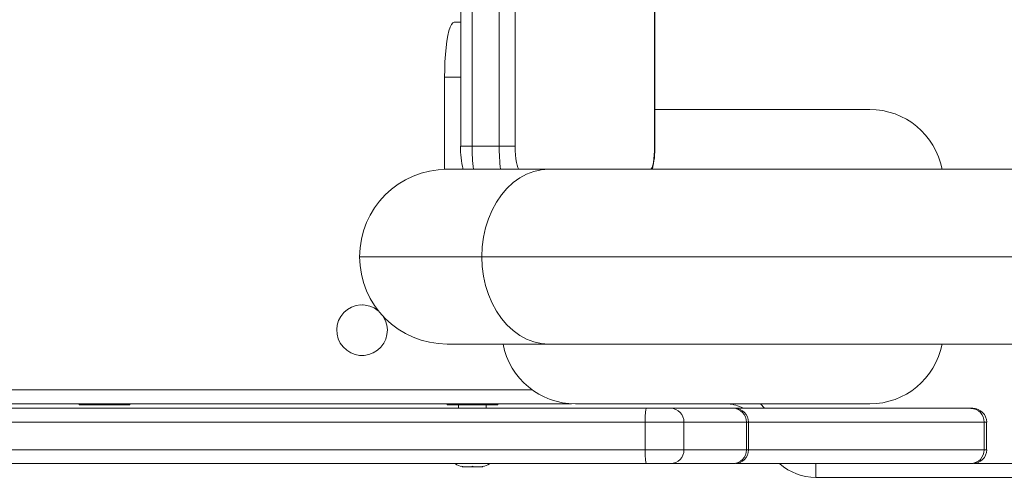
# Model space of a CAD drawing. Extents: x 1415 to 1713, y -956 to -675.
# Drawn here: x 1542 to 1555, y -860 to -854 of the extents above; entities that cross this region are included whole.
import ezdxf

# ---------------------------------------------------------------- set-up
doc = ezdxf.new("R2010")
doc.units = 0
doc.header["$LTSCALE"] = 0.125
doc.header["$MEASUREMENT"] = 0
doc.layers.add('CONTOUR', color=7, linetype='CONTINUOUS')

msp = doc.modelspace()

# ---------------------------------------------------------------- linework, layer by layer
at = {"layer": 'CONTOUR', "linetype": 'Continuous', "lineweight": 15}
for p, q in [((1550.161, -855.532), (1550.161, -850.714)), ((1550.164, -855.532), (1550.164, -850.723)), ((1547.527, -852.731), (1547.527, -855.532)), ((1547.681, -852.731), (1547.681, -855.532)), ((1548.05, -855.532), (1548.05, -852.731)), ((1548.268, -852.731), (1548.268, -855.532)), ((1547.439, -853.845), (1547.527, -853.845)), ((1547.308, -855.845), (1547.308, -854.595)), ((1547.527, -854.595), (1547.308, -854.595)), ((1550.164, -855.033), (1553.085, -855.033)), ((1547.527, -855.532), (1547.681, -855.532)), ((1547.681, -855.532), (1548.05, -855.532)), ((1548.05, -855.532), (1548.268, -855.532)), ((1550.164, -855.532), (1550.161, -855.532)), ((1547.308, -855.845), (1547.342, -855.845)), ((1547.342, -855.845), (1548.724, -855.845)), ((1547.555, -855.845), (1547.555, -855.826)), ((1548.324, -855.844), (1550.106, -855.844)), ((1548.724, -855.845), (1556.99, -855.845)), ((1547.814, -857.033), (1546.154, -857.033)), ((1556.08, -857.033), (1547.814, -857.033)), ((1546.193, -857.688), (1546.2, -857.688)), ((1546.406, -857.767), (1546.413, -857.773)), ((1548.724, -858.22), (1547.342, -858.22)), ((1556.99, -858.22), (1548.724, -858.22)), ((1546.2, -858.375), (1546.193, -858.375)), ((1527.375, -858.844), (1548.5, -858.844)), ((1550.05, -859.094), (1524.35, -859.094)), ((1549.033, -859.032), (1527.375, -859.032)), ((1542.343, -859.032), (1542.343, -859.047)), ((1542.369, -859.047), (1542.343, -859.047)), ((1543.03, -859.047), (1542.369, -859.047)), ((1543.03, -859.047), (1543.03, -859.032)), ((1547.343, -859.032), (1547.343, -859.047)), ((1547.369, -859.047), (1547.343, -859.047)), ((1548.03, -859.047), (1547.369, -859.047)), ((1547.499, -859.047), (1547.499, -859.094)), ((1547.874, -859.094), (1547.874, -859.047)), ((1548.03, -859.047), (1548.03, -859.032)), ((1553.085, -859.033), (1549.085, -859.033)), ((1550.378, -859.094), (1550.05, -859.094)), ((1551.228, -859.094), (1550.378, -859.094)), ((1551.25, -859.094), (1551.228, -859.094)), ((1554.46, -859.094), (1551.258, -859.094)), ((1554.486, -859.094), (1554.46, -859.094)), ((1524.264, -859.282), (1550.035, -859.282)), ((1550.035, -859.282), (1550.035, -859.657)), ((1550.035, -859.282), (1550.561, -859.282)), ((1550.561, -859.657), (1550.561, -859.282)), ((1550.561, -859.282), (1551.41, -859.282)), ((1551.41, -859.282), (1551.41, -859.657)), ((1551.41, -859.282), (1551.437, -859.282)), ((1551.437, -859.657), (1551.437, -859.282)), ((1551.437, -859.282), (1554.639, -859.282)), ((1554.639, -859.282), (1554.639, -859.657)), ((1554.639, -859.282), (1554.673, -859.282)), ((1554.673, -859.657), (1554.673, -859.282)), ((1550.035, -859.657), (1524.264, -859.657)), ((1550.561, -859.657), (1550.035, -859.657)), ((1551.41, -859.657), (1550.561, -859.657)), ((1551.437, -859.657), (1551.41, -859.657)), ((1554.639, -859.657), (1551.437, -859.657)), ((1554.673, -859.657), (1554.639, -859.657)), ((1524.35, -859.844), (1550.05, -859.844)), ((1547.538, -859.878), (1547.575, -859.887)), ((1547.556, -859.887), (1547.538, -859.878)), ((1547.546, -859.887), (1547.556, -859.887)), ((1547.575, -859.887), (1547.556, -859.887)), ((1547.575, -859.887), (1547.668, -859.887)), ((1547.668, -859.887), (1547.687, -859.878)), ((1547.705, -859.887), (1547.668, -859.887)), ((1547.687, -859.878), (1547.705, -859.887)), ((1547.705, -859.887), (1547.798, -859.887)), ((1547.798, -859.887), (1547.836, -859.878)), ((1547.798, -859.887), (1547.817, -859.887)), ((1547.836, -859.878), (1547.817, -859.887)), ((1547.817, -859.887), (1547.827, -859.887)), ((1550.05, -859.844), (1550.378, -859.844)), ((1550.378, -859.844), (1551.228, -859.844)), ((1551.228, -859.844), (1551.25, -859.844)), ((1551.261, -859.844), (1554.46, -859.844)), ((1552.352, -859.844), (1552.352, -860.032)), ((1554.46, -859.844), (1554.486, -859.844)), ((1554.493, -859.844), (1567.465, -859.844)), ((1571.973, -860.032), (1552.352, -860.032))]:
    msp.add_line(p, q, dxfattribs=at)
at = {"layer": 'CONTOUR', "linetype": 'Continuous', "lineweight": 15, "flags": 128}
for points in [[(1547.308, -854.595), (1547.31, -854.489), (1547.314, -854.384), (1547.32, -854.284), (1547.329, -854.19), (1547.34, -854.104), (1547.353, -854.029), (1547.368, -853.964), (1547.385, -853.913), (1547.402, -853.876), (1547.42, -853.853), (1547.439, -853.845)], [(1548.268, -855.532), (1548.269, -855.593), (1548.272, -855.651), (1548.277, -855.705), (1548.284, -855.753), (1548.293, -855.791), (1548.302, -855.82), (1548.313, -855.838), (1548.324, -855.844)], [(1550.106, -855.844), (1550.117, -855.838), (1550.127, -855.82), (1550.137, -855.791), (1550.145, -855.753), (1550.152, -855.705), (1550.157, -855.651), (1550.16, -855.593), (1550.161, -855.532)], [(1547.814, -857.033), (1547.82, -856.9), (1547.837, -856.769), (1547.865, -856.641), (1547.904, -856.518), (1547.953, -856.401), (1548.012, -856.293), (1548.08, -856.193), (1548.156, -856.105), (1548.24, -856.027), (1548.329, -855.963), (1548.423, -855.912), (1548.521, -855.875), (1548.622, -855.853), (1548.724, -855.845)], [(1548.724, -858.22), (1548.622, -858.213), (1548.521, -858.191), (1548.423, -858.154), (1548.329, -858.103), (1548.24, -858.038), (1548.156, -857.961), (1548.08, -857.873), (1548.012, -857.773), (1547.953, -857.665), (1547.904, -857.548), (1547.865, -857.425), (1547.837, -857.297), (1547.82, -857.166), (1547.814, -857.033)], [(1551.601, -859.033), (1551.602, -859.034), (1551.657, -859.093)]]:
    msp.add_lwpolyline(points, dxfattribs=at)
at = {"layer": 'CONTOUR', "linetype": 'Continuous', "lineweight": 15}
for centre, radius, start, end in [((1553.085, -856.033), 1, 10.8069, 90), ((1548.674, -855.567), 1.148, 178.2262, 194.034), ((1549.957, -855.546), 2.276, 179.6379, 187.5601), ((1550.326, -855.546), 2.276, 179.6379, 187.5601), ((1548.948, -855.561), 1.217, 346.4966, 1.3937), ((1547.342, -857.033), 1.188, 90, 180), ((1547.342, -857.033), 1.188, 180, 270), ((1546.187, -858.032), 0.344, 50.3269, 32.9195), ((1549.085, -858.033), 1, 190.8069, 270), ((1553.085, -858.033), 1, 270, 349.1931), ((1550.646, -859.235), 0.613, 166.7023, 184.361), ((1550.376, -859.279), 0.185, 359.2313, 89.2101), ((1551.128, -859.532), 0.5, 62.2973, 85.8275), ((1551.225, -859.279), 0.185, 359.2313, 89.2101), ((1551.25, -859.282), 0.188, 0, 90), ((1554.455, -859.278), 0.183, 358.6805, 88.6174), ((1554.486, -859.282), 0.188, 0, 90), ((1550.646, -859.703), 0.613, 175.6392, 193.2975), ((1550.376, -859.659), 0.185, 270.7905, 0.7681), ((1551.225, -859.659), 0.185, 270.7905, 0.7681), ((1551.25, -859.657), 0.188, 270, 0), ((1554.455, -859.661), 0.183, 271.3831, 1.3189), ((1554.486, -859.657), 0.188, 270, 0), ((1547.598, -859.638), 0.254, 235.7038, 258.2589), ((1547.776, -859.638), 0.254, 281.7411, 304.1814), ((1552.352, -859.282), 0.75, 229.185, 270)]:
    msp.add_arc(centre, radius, start, end, dxfattribs=at)

doc.saveas('drawing.dxf')
